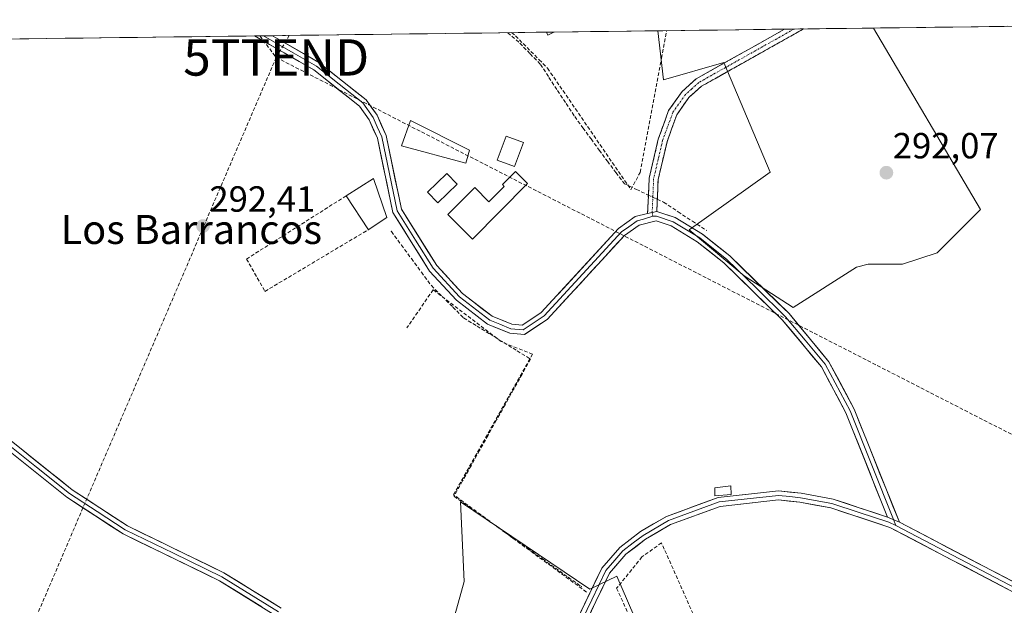
# Model space of a CAD drawing. Units: metres. Extents: x 587521 to 591001, y 4685048 to 4687385.
# Drawn here: x 588483 to 588754, y 4687197 to 4687358 of the extents above; entities that cross this region are included whole.
import ezdxf
from ezdxf.enums import TextEntityAlignment as Align

# ---------------------------------------------------------------- set-up
doc = ezdxf.new("R2010")
doc.units = ezdxf.units.M
doc.header["$MEASUREMENT"] = 0
doc.linetypes.add('TRAZO_Y_PUNTO', pattern=[1, 0.5, -0.25, 0, -0.25])
doc.linetypes.add('TRAZOSX2', pattern=[1.5, 1, -0.5])
doc.layers.get('0').update_dxf_attribs({"lineweight": 5})
for name, color, linetype, lineweight in [('Camino', 19, 'TRAZOSX2', 0), ('Camino Cxs', 19, 'Continuous', 0), ('Camino eje', 19, 'TRAZO_Y_PUNTO', 0), ('Carátula', 7, 'Continuous', 5), ('Conducción de hidrocarburos lineal', 6, 'TRAZOSX2', 0), ('Corriente artificial lineal', 5, 'TRAZOSX2', 13), ('Corriente artificial lineal oculto', 135, 'TRAZO_Y_PUNTO', 13), ('Cultivos herbáceos CxS', 92, 'Continuous', 0), ('Cultivos leñosos CxS', 92, 'Continuous', 0), ('Edificación', 1, 'Continuous', 13), ('Edificación Cxs', 1, 'Continuous', 13), ('Edificación ligera', 1, 'Continuous', 0), ('Edificación ligera Cxs', 1, 'Continuous', 0), ('Layer 0', 7, 'Continuous', 0), ('Municipio CxS', 142, 'Continuous', 0), ('Muro lineal', 1, 'TRAZOSX2', 13), ('Núcleo urbano CxS', 19, 'Continuous', 0), ('Obra de contención lineal', 1, 'TRAZOSX2', 13), ('Piscina', 142, 'Continuous', 0), ('Piscina CxS', 142, 'Continuous', 0), ('Punto de cota en terreno', 7, 'Continuous', 0), ('Rótulo de punto de cota en terreno', 19, 'Continuous', 0), ('Texto cartográfico', 19, 'Continuous', 0), ('Torre de tendido puntual', 7, 'Continuous', 0)]:
    doc.layers.add(name, color=color, linetype=linetype, lineweight=lineweight)
doc.styles.add('Arial', font='txt', dxfattribs={"height": 0.2})

# ---------------------------------------------------------------- blocks, each defined once
blk = doc.blocks.new('*U155')
at = {"layer": 'Cultivos herbáceos CxS', "color": 92, "linetype": 'Continuous', "lineweight": 0}
for points in [[(588676.43, 4687137.44, 292.62), (588647.18, 4687205.21, 292.24), (588639.78, 4687201.61, 292.37), (588604.1, 4687225.65, 292.31), (588605.09, 4687203.78, 292.24), (588597.25, 4687175.25, 292.19)], [(588482.74, 4687353.17, 293.03), (588658.49, 4687355.41, 293.28), (588659.99, 4687341.89, 292.73), (588676.66, 4687346.65, 292.34), (588689.36, 4687316.49, 292.19), (588667.13, 4687300.61, 292.34), (588682.22, 4687287.91, 292.19), (588695.71, 4687279.18, 292.11), (588713.17, 4687290.29, 292.06), (588716.35, 4687291.09, 292.12), (588725.87, 4687291.09, 292.1), (588735.4, 4687294.26, 292.15), (588747.3, 4687306.17, 292.22), (588717.85, 4687356.17, 292.21), (588897.83, 4687358.46, 294.11)]]:
    blk.add_polyline3d(points, dxfattribs=at)
blk = doc.blocks.new('*U177')
at = {"layer": 'Municipio CxS', "color": 142, "linetype": 'Continuous', "lineweight": 0}
blk.add_polyline3d([(588480.2763, 4687353.1366, 293.6043), (588485.2653, 4687353.2002, 293.0963), (588490.2544, 4687353.2638, 292.95), (588495.2434, 4687353.3274, 292.9458), (588500.2324, 4687353.3911, 292.8499), (588505.2215, 4687353.4547, 292.6724), (588510.2105, 4687353.5183, 292.6189), (588515.1995, 4687353.5819, 292.6164), (588520.1886, 4687353.6455, 292.5933), (588525.1776, 4687353.7091, 292.5832), (588530.1666, 4687353.7727, 292.5787), (588535.1557, 4687353.8364, 292.6016), (588540.1447, 4687353.9, 292.7582), (588545.1337, 4687353.9636, 293.0238), (588550.1228, 4687354.0272, 293.154), (588555.1118, 4687354.0908, 293.1316), (588560.1008, 4687354.1544, 293.1064), (588565.0899, 4687354.218, 293.0908), (588570.0789, 4687354.2817, 293.0796), (588575.0679, 4687354.3453, 293.061), (588580.057, 4687354.4089, 293.0747), (588585.046, 4687354.4725, 293.08), (588590.035, 4687354.5361, 293.074), (588595.0241, 4687354.5997, 293.072), (588600.0131, 4687354.6633, 293.0741), (588605.0021, 4687354.7269, 293.0869), (588609.9912, 4687354.7906, 293.1094), (588614.9802, 4687354.8542, 293.2093), (588619.9692, 4687354.9178, 293.3921), (588624.9583, 4687354.9814, 293.3929), (588629.9473, 4687355.045, 293.35), (588634.9363, 4687355.1086, 293.4208), (588639.9254, 4687355.1722, 293.5472), (588644.9144, 4687355.2359, 293.5204), (588649.9034, 4687355.2995, 293.583), (588654.8925, 4687355.3631, 293.4987), (588659.8815, 4687355.4267, 293.1141), (588664.8705, 4687355.4903, 292.7495), (588669.8596, 4687355.5539, 292.6501), (588674.8486, 4687355.6175, 292.6546), (588679.8376, 4687355.6812, 292.6662), (588684.8267, 4687355.7448, 292.6348), (588689.8157, 4687355.8084, 292.4726), (588694.8047, 4687355.872, 292.2998), (588699.7938, 4687355.9356, 292.2108), (588704.7828, 4687355.9992, 292.1246), (588709.7718, 4687356.0628, 292.087), (588714.7609, 4687356.1265, 292.1495), (588719.7499, 4687356.1901, 292.1938), (588724.7389, 4687356.2537, 292.199), (588729.728, 4687356.3173, 292.2058), (588734.717, 4687356.3809, 292.2122), (588739.706, 4687356.4445, 292.2115), (588744.6951, 4687356.5081, 292.2164), (588749.6841, 4687356.5717, 292.2642), (588754.6731, 4687356.6354, 292.325)], dxfattribs=at)
blk = doc.blocks.new('5PATER')
at = {"layer": 'Carátula', "linetype": 'Continuous', "lineweight": 5}
h = blk.add_hatch(color=250, dxfattribs=at)
edge = h.paths.add_edge_path()
edge.add_ellipse((0, 0.01), major_axis=(-1.33, -1.34), ratio=0.999422, start_angle=0, end_angle=360)
blk = doc.blocks.new('5TTEND')
blk.add_text('5TTEND', height=10).set_placement((0, 0), align=Align.MIDDLE_CENTER)

msp = doc.modelspace()

# ---------------------------------------------------------------- linework, layer by layer
at = {"layer": 'Camino', "color": 19, "linetype": 'TRAZOSX2', "lineweight": 0}
for points in [[(588655.64, 4687305.06), (588656.07, 4687314.8), (588658.59, 4687325.56), (588661.44, 4687333.46), (588665.13, 4687338.69), (588669.01, 4687342.18), (588693.37, 4687355.85)], [(588698.59, 4687355.92), (588670.47, 4687340.14), (588667.01, 4687337.02), (588663.68, 4687332.3), (588660.99, 4687324.85), (588658.55, 4687314.45), (588658.16, 4687305.64)], [(588695.98, 4687355.89), (588693.37, 4687355.85)], [(588698.59, 4687355.92), (588695.98, 4687355.89)]]:
    msp.add_lwpolyline(points, dxfattribs=at)
at = {"layer": 'Camino Cxs', "color": 19, "linetype": 'Continuous', "lineweight": 0}
for points in [[(588656.9, 4687305.35), (588655.64, 4687305.06)], [(588658.16, 4687305.64), (588656.9, 4687305.35)]]:
    msp.add_lwpolyline(points, dxfattribs=at)
msp.add_polyline3d([(588658.16, 4687305.64, 292.62), (588656.9, 4687305.35, 292.71), (588655.64, 4687305.06, 292.79), (588655.86, 4687309.93, 292.8), (588656.07, 4687314.8, 292.74), (588656.91, 4687318.39, 292.63), (588657.75, 4687321.97, 292.65), (588658.59, 4687325.56, 292.7), (588660.02, 4687329.51, 292.69), (588661.44, 4687333.46, 292.57), (588663.29, 4687336.08, 292.56), (588665.13, 4687338.69, 292.56), (588667.07, 4687340.44, 292.53), (588669.01, 4687342.18, 292.51), (588673.07, 4687344.46, 292.48), (588677.13, 4687346.74, 292.51), (588681.19, 4687349.02, 292.45), (588685.25, 4687351.3, 292.45), (588689.31, 4687353.57, 292.46), (588693.37, 4687355.85, 292.34), (588698.59, 4687355.92, 292.22), (588694.57, 4687353.67, 292.22), (588690.56, 4687351.41, 292.28), (588686.54, 4687349.16, 292.23), (588682.52, 4687346.9, 292.28), (588678.5, 4687344.65, 292.35), (588674.49, 4687342.39, 292.41), (588670.47, 4687340.14, 292.41), (588667.01, 4687337.02, 292.44), (588665.35, 4687334.66, 292.42), (588663.68, 4687332.3, 292.45), (588662.34, 4687328.58, 292.49), (588660.99, 4687324.85, 292.45), (588660.18, 4687321.38, 292.47), (588659.36, 4687317.92, 292.51), (588658.55, 4687314.45, 292.56), (588658.36, 4687310.05, 292.58), (588658.16, 4687305.64, 292.62)], close=True, dxfattribs=at)
at = {"layer": 'Camino eje', "color": 19, "linetype": 'TRAZO_Y_PUNTO', "lineweight": 0}
for points in [[(588695.98, 4687355.89), (588681.92, 4687348), (588669.74, 4687341.16), (588667.8, 4687339.42), (588666.07, 4687337.86), (588662.56, 4687332.88), (588659.79, 4687325.21), (588658.57, 4687320.01), (588657.31, 4687314.63), (588656.9, 4687305.35)], [(588656.9, 4687305.35), (588657.04, 4687304.33)]]:
    msp.add_lwpolyline(points, dxfattribs=at)
at = {"layer": 'Conducción de hidrocarburos lineal', "color": 6, "linetype": 'TRAZOSX2', "lineweight": 0}
for points in [[(588548.87, 4687354.01, 293.14), (588553.38, 4687348.06, 292.96)], [(588556.99, 4687354.11, 293.11), (588553.38, 4687348.06, 292.96)], [(588553.38, 4687348.06, 292.96), (588454.03, 4687116.45, 292.52), (588332.4, 4687062.2, 292.99), (588184.44, 4686996.75, 293.66), (588094.47, 4686955.65, 292.96), (587995.47, 4686816.01, 293.11), (587978.82, 4686803.16, 293.27)], [(588553.38, 4687348.06, 292.96), (588905.99, 4687167.31, 291.66), (588976.02, 4687110.84, 293.19), (589023.75, 4687159.5, 292.99), (589113.8, 4687185.44, 293.74), (589146.6, 4687131.19, 293.83), (589161.3, 4687125.9, 293.88), (589191.99, 4687116.96, 293.69), (589333.88, 4686981.38, 294.22), (589383.78, 4686957.08, 295.03), (589436.47, 4686914.24, 294.94), (589492.01, 4686839.78, 296.5), (589569.98, 4686796.59, 303.46), (589668.99, 4686667.79, 310.81), (589767.68, 4686701.94, 309.98), (589796.14, 4686715.6, 310.98), (589893.74, 4686721.45, 313.98), (589987.17, 4686713.13, 317.49), (590073.09, 4686727.84, 323.14), (590148.62, 4686720.72, 327.94)]]:
    msp.add_polyline3d(points, dxfattribs=at)
at = {"layer": 'Corriente artificial lineal', "color": 5, "linetype": 'TRAZOSX2', "lineweight": 13}
for points in [[(588617.15, 4687354.88, 293.28), (588620.46, 4687352, 293.3), (588623.29, 4687349.08, 293.21), (588626.13, 4687346.16, 293.21), (588628.49, 4687342.56, 293.17), (588630.85, 4687338.97, 293.21), (588633.21, 4687335.37, 293.2), (588635.57, 4687331.77, 293.2), (588637.82, 4687328.7, 293.19), (588640.07, 4687325.62, 293.23), (588642.32, 4687322.54, 293.22), (588644.57, 4687319.47, 293.2), (588646.91, 4687316.38, 293.19), (588649.26, 4687313.28, 293.15), (588652.56, 4687311.73, 293.06), (588655.87, 4687310.17, 292.8)], [(588658.31, 4687309.02, 292.59), (588660.06, 4687308.2, 292.44), (588664.03, 4687305.59, 292.34), (588667.99, 4687302.97, 292.31), (588671.96, 4687300.36, 292.27)], [(588585.09, 4687300.14, 292.72), (588587.84, 4687296.41, 292.74), (588590.59, 4687292.68, 292.85), (588593.35, 4687288.95, 292.85), (588596.1, 4687285.22, 292.73), (588599.06, 4687282.26, 292.86), (588602.02, 4687279.3, 292.96), (588604.99, 4687276.33, 292.84), (588608.67, 4687274.07, 292.79), (588612.35, 4687271.8, 292.92), (588616.04, 4687269.54, 293.08), (588619.72, 4687267.27, 293.04), (588623.4, 4687265.01, 292.53), (588621.06, 4687260.81, 292.33), (588618.72, 4687256.61, 292.35), (588616.38, 4687252.41, 292.42), (588614.04, 4687248.22, 292.25), (588611.7, 4687244.02, 292.27), (588609.36, 4687239.82, 292.25), (588607.02, 4687235.62, 292.29), (588604.68, 4687231.42, 292.24), (588602.34, 4687227.22, 292.25), (588606.4, 4687224.35, 292.24), (588610.46, 4687221.47, 292.19), (588614.51, 4687218.6, 292.16), (588618.57, 4687215.72, 292.16), (588622.63, 4687212.85, 292.16), (588626.68, 4687209.97, 292.16), (588630.25, 4687207.43, 292.19), (588633.81, 4687204.89, 292.24), (588637.37, 4687202.35, 292.31)]]:
    msp.add_polyline3d(points, dxfattribs=at)
at = {"layer": 'Corriente artificial lineal oculto', "color": 135, "linetype": 'TRAZO_Y_PUNTO', "lineweight": 13}
msp.add_polyline3d([(588655.87, 4687310.17, 292.8), (588658.31, 4687309.02, 292.59)], dxfattribs=at)
at = {"layer": 'Cultivos herbáceos CxS', "color": 92, "linetype": 'Continuous', "lineweight": 0}
for points in [[(588897.83, 4687358.46, 294.11), (588717.85, 4687356.17, 292.21)], [(588658.49, 4687355.41, 293.28), (588482.74, 4687353.17, 293.03)], [(588658.49, 4687355.41, 293.28), (588659.99, 4687341.89, 292.73), (588676.66, 4687346.65, 292.34), (588689.36, 4687316.49, 292.19), (588667.13, 4687300.61, 292.34), (588682.22, 4687287.91, 292.19), (588695.71, 4687279.18, 292.11), (588713.17, 4687290.29, 292.06), (588716.35, 4687291.09, 292.12), (588725.87, 4687291.09, 292.1), (588735.4, 4687294.26, 292.15), (588747.3, 4687306.17, 292.22), (588717.85, 4687356.17, 292.21)], [(588640.04, 4687011.18, 292.1), (588651.51, 4687019.51, 292.11), (588601.97, 4687091.39, 292.67), (588617.93, 4687105.34, 292.77), (588593.68, 4687154.56, 292.87), (588602.95, 4687158.13, 292.85), (588613.65, 4687158.84, 292.63), (588628.63, 4687163.83, 292.51), (588647.89, 4687124.6, 292.73), (588676.43, 4687137.44, 292.62), (588647.18, 4687205.21, 292.24), (588639.78, 4687201.61, 292.37), (588604.1, 4687225.65, 292.31), (588605.09, 4687203.78, 292.24), (588597.25, 4687175.25, 292.19), (588592.97, 4687170.25, 292.32), (588580.84, 4687170.97, 292.68), (588500.23, 4687121.75, 292.69), (588538.04, 4687046.13, 292.47)]]:
    msp.add_polyline3d(points, dxfattribs=at)
at = {"layer": 'Cultivos leñosos CxS', "color": 92, "linetype": 'Continuous', "lineweight": 0}
for points in [[(588695.71, 4687279.18, 292.11), (588682.22, 4687287.91, 292.19), (588667.13, 4687300.61, 292.34), (588689.36, 4687316.49, 292.19), (588676.66, 4687346.65, 292.34), (588659.99, 4687341.89, 292.73), (588658.49, 4687355.41, 293.28), (588717.85, 4687356.17, 292.21), (588747.3, 4687306.17, 292.22), (588735.4, 4687294.26, 292.15), (588725.87, 4687291.09, 292.1), (588716.35, 4687291.09, 292.12), (588713.17, 4687290.29, 292.06), (588695.71, 4687279.18, 292.11)], [(588640.04, 4687011.18, 292.1), (588614.89, 4687044.48, 292.62), (588587.26, 4687081.09, 292.7), (588572.28, 4687073.24, 292.77), (588538.04, 4687046.13, 292.47), (588500.23, 4687121.75, 292.69), (588580.84, 4687170.97, 292.68), (588592.97, 4687170.25, 292.32), (588597.25, 4687175.25, 292.19), (588605.09, 4687203.78, 292.24), (588604.1, 4687225.65, 292.31), (588639.78, 4687201.61, 292.37), (588647.18, 4687205.21, 292.24), (588676.43, 4687137.44, 292.62), (588647.89, 4687124.6, 292.73), (588628.63, 4687163.83, 292.51), (588613.65, 4687158.84, 292.63), (588602.95, 4687158.13, 292.85), (588593.68, 4687154.56, 292.87), (588617.93, 4687105.34, 292.77), (588601.97, 4687091.39, 292.67), (588651.51, 4687019.51, 292.11), (588640.04, 4687011.18, 292.1)]]:
    msp.add_polyline3d(points, close=True, dxfattribs=at)
for points in [[(588658.49, 4687355.41, 293.28), (588659.99, 4687341.89, 292.73), (588676.66, 4687346.65, 292.34), (588689.36, 4687316.49, 292.19), (588667.13, 4687300.61, 292.34), (588682.22, 4687287.91, 292.19), (588695.71, 4687279.18, 292.11), (588713.17, 4687290.29, 292.06), (588716.35, 4687291.09, 292.12), (588725.87, 4687291.09, 292.1), (588735.4, 4687294.26, 292.15), (588747.3, 4687306.17, 292.22), (588717.85, 4687356.17, 292.21)], [(588717.85, 4687356.17, 292.21), (588658.49, 4687355.41, 293.28)], [(588640.04, 4687011.18, 292.1), (588651.51, 4687019.51, 292.11), (588601.97, 4687091.39, 292.67), (588617.93, 4687105.34, 292.77), (588593.68, 4687154.56, 292.87), (588602.95, 4687158.13, 292.85), (588613.65, 4687158.84, 292.63), (588628.63, 4687163.83, 292.51), (588647.89, 4687124.6, 292.73), (588676.43, 4687137.44, 292.62), (588647.18, 4687205.21, 292.24), (588639.78, 4687201.61, 292.37), (588604.1, 4687225.65, 292.31), (588605.09, 4687203.78, 292.24), (588597.25, 4687175.25, 292.19), (588592.97, 4687170.25, 292.32), (588580.84, 4687170.97, 292.68), (588500.23, 4687121.75, 292.69), (588538.04, 4687046.13, 292.47)]]:
    msp.add_polyline3d(points, dxfattribs=at)
at = {"layer": 'Edificación', "color": 1, "linetype": 'Continuous', "lineweight": 13}
for points in [[(588578.93, 4687300.73, 292.5), (588578.76, 4687300.63, 292.5), (588572.62, 4687309.95, 292.5), (588580.13, 4687314.72, 292.59), (588583.84, 4687303.99, 292.86), (588578.93, 4687300.73, 292.5)], [(588622.55, 4687313.35, 293.26), (588607.44, 4687298.03, 293.27), (588600.66, 4687304.81, 293.41), (588608.06, 4687312.21, 293.43), (588611.96, 4687308.31, 293.39), (588616.18, 4687312.52, 293.28), (588615.66, 4687313.04, 293.29), (588619.26, 4687316.63, 293.26), (588622.55, 4687313.35, 293.26)]]:
    msp.add_polyline3d(points, dxfattribs=at)
at = {"layer": 'Edificación Cxs', "color": 1, "linetype": 'Continuous', "lineweight": 13}
for points in [[(588578.93, 4687300.73, 292.5), (588578.76, 4687300.63, 292.5), (588572.62, 4687309.95, 292.5), (588580.13, 4687314.72, 292.59), (588583.84, 4687303.99, 292.86), (588578.93, 4687300.73, 292.5)], [(588622.55, 4687313.35, 293.26), (588607.44, 4687298.03, 293.27), (588600.66, 4687304.81, 293.41), (588608.06, 4687312.21, 293.43), (588611.96, 4687308.31, 293.39), (588616.18, 4687312.52, 293.28), (588615.66, 4687313.04, 293.29), (588619.26, 4687316.63, 293.26), (588622.55, 4687313.35, 293.26)]]:
    msp.add_polyline3d(points, close=True, dxfattribs=at)
at = {"layer": 'Edificación ligera', "color": 1, "linetype": 'Continuous', "lineweight": 0}
for points in [[(588606.62, 4687322.49, 293.23), (588605.59, 4687318.99, 293.36), (588587.92, 4687323.72, 293.14), (588590.38, 4687330.71, 293.13), (588606.62, 4687322.49, 293.23)], [(588621.48, 4687324.6, 293.2), (588619.02, 4687318.02, 293.26), (588614.22, 4687319.82, 293.29), (588616.69, 4687326.39, 293.17), (588621.48, 4687324.6, 293.2)], [(588678.64, 4687227.67, 292.36), (588674.19, 4687227.37, 292.35), (588674.12, 4687229.53, 292.34), (588678.53, 4687230.12, 292.33), (588678.64, 4687227.67, 292.36)]]:
    msp.add_polyline3d(points, dxfattribs=at)
at = {"layer": 'Edificación ligera Cxs', "color": 1, "linetype": 'Continuous', "lineweight": 0}
for points in [[(588606.62, 4687322.49, 293.23), (588605.59, 4687318.99, 293.36), (588587.92, 4687323.72, 293.14), (588590.38, 4687330.71, 293.13), (588606.62, 4687322.49, 293.23)], [(588621.48, 4687324.6, 293.2), (588619.02, 4687318.02, 293.26), (588614.22, 4687319.82, 293.29), (588616.69, 4687326.39, 293.17), (588621.48, 4687324.6, 293.2)], [(588678.64, 4687227.67, 292.36), (588674.19, 4687227.37, 292.35), (588674.12, 4687229.53, 292.34), (588678.53, 4687230.12, 292.33), (588678.64, 4687227.67, 292.36)]]:
    msp.add_polyline3d(points, close=True, dxfattribs=at)
at = {"layer": 'Layer 0', "linetype": 'Continuous', "lineweight": 0}
for points in [[(588549.86, 4687354.02), (588547.4, 4687353.99)], [(588721.72, 4687221.47), (588710.25, 4687250.18), (588703.5, 4687262.88), (588692.74, 4687275.81), (588676.6, 4687291.51), (588669.33, 4687297.31), (588662.13, 4687301.69), (588657.98, 4687303.07), (588653.3, 4687301.91), (588649.28, 4687299.07), (588628.01, 4687275.94), (588621.74, 4687271.8), (588617.7, 4687272.12), (588611.58, 4687274.61), (588603.01, 4687281.18), (588595.59, 4687289.24), (588585.49, 4687305.33), (588581.26, 4687325.81), (588578.98, 4687330.88), (588576.28, 4687334.66), (588563.76, 4687344.62), (588547.4, 4687353.99)], [(588552.33, 4687354.06), (588549.86, 4687354.02)], [(588549.86, 4687354.02), (588558.04, 4687349.34), (588564.46, 4687345.66), (588570.72, 4687340.68), (588577.2, 4687335.53), (588580.07, 4687331.51), (588581.21, 4687328.97), (588582.46, 4687326.2), (588584.56, 4687316.05), (588586.67, 4687305.81), (588591.72, 4687297.76), (588596.59, 4687290), (588603.86, 4687282.11), (588612.21, 4687275.7), (588614.94, 4687274.6), (588618, 4687273.35), (588621.41, 4687273.08), (588627.2, 4687276.9), (588637.83, 4687288.47), (588648.45, 4687300.01), (588650.46, 4687301.43), (588652.77, 4687303.07), (588654.47, 4687303.49), (588657.04, 4687304.33)], [(588552.33, 4687354.06), (588565.16, 4687346.69), (588578.11, 4687336.4), (588581.16, 4687332.13), (588583.65, 4687326.58), (588587.85, 4687306.28), (588597.58, 4687290.76), (588604.7, 4687283.03), (588612.84, 4687276.79), (588618.29, 4687274.58), (588621.08, 4687274.36), (588626.38, 4687277.86), (588647.62, 4687300.95), (588652.24, 4687304.22), (588655.64, 4687305.06)], [(588656.9, 4687305.35), (588655.64, 4687305.06)], [(588658.16, 4687305.64), (588656.9, 4687305.35)], [(588723.35, 4687220.78), (588711.39, 4687250.71), (588704.54, 4687263.58), (588699.04, 4687270.2), (588693.66, 4687276.67), (588685.59, 4687284.52), (588677.43, 4687292.45), (588670.05, 4687298.34), (588662.66, 4687302.83), (588658.07, 4687304.36), (588657.04, 4687304.33)], [(588658.16, 4687305.64), (588663.19, 4687303.97), (588670.77, 4687299.36), (588678.25, 4687293.39), (588694.58, 4687277.52), (588705.58, 4687264.28), (588712.52, 4687251.23), (588724.97, 4687220.08)], [(588477.35, 4687241.68), (588495.73, 4687226.95), (588511.2, 4687216.85), (588537.79, 4687203.96), (588553.32, 4687194.33)], [(588478.19, 4687242.61), (588487.38, 4687235.25), (588496.47, 4687227.96), (588504.08, 4687223), (588511.82, 4687217.95), (588525.11, 4687211.5), (588538.4, 4687205.06), (588554.02, 4687195.37)], [(588554.71, 4687196.41), (588539, 4687206.15), (588512.43, 4687219.04), (588497.2, 4687228.97), (588479.03, 4687243.54)], [(588721.72, 4687221.47), (588706.71, 4687226.44), (588697.94, 4687228.06), (588691.68, 4687228.7), (588675.09, 4687226.87), (588660.86, 4687221.67), (588653.71, 4687217.48), (588647.97, 4687213.09), (588643.08, 4687207.46), (588635.33, 4687191.38)], [(588636.49, 4687190.9), (588640.26, 4687198.73), (588644.13, 4687206.77), (588646.58, 4687209.59), (588648.83, 4687212.18), (588651.7, 4687214.37), (588654.41, 4687216.44), (588661.4, 4687220.54), (588675.38, 4687225.65), (588691.69, 4687227.45), (588694.82, 4687227.13), (588697.76, 4687226.82), (588706.4, 4687225.23), (588713.91, 4687222.74), (588722.03, 4687220.06), (588723.98, 4687219.19)], [(588637.64, 4687190.41), (588645.18, 4687206.08), (588649.69, 4687211.26), (588655.11, 4687215.4), (588661.93, 4687219.4), (588675.66, 4687224.42), (588691.69, 4687226.19), (588697.58, 4687225.58), (588706.09, 4687224.01), (588722.34, 4687218.64), (588772.31, 4687192.48)], [(588721.72, 4687221.47), (588724.97, 4687220.08)], [(588721.72, 4687221.47), (588724.97, 4687220.08)], [(588723.98, 4687219.19), (588723.35, 4687220.78)], [(588900.07, 4687108.76), (588890.56, 4687115.63), (588882.54, 4687123.71), (588850.93, 4687152.33), (588835.76, 4687164.45), (588830.04, 4687167.97), (588819.26, 4687173.11), (588789.24, 4687185.03), (588782.55, 4687188.44), (588773.6, 4687194.62), (588724.97, 4687220.08)], [(588723.98, 4687219.19), (588772.96, 4687193.55), (588776.27, 4687191.26), (588779.75, 4687188.85), (588780.78, 4687188.14)]]:
    msp.add_lwpolyline(points, dxfattribs=at)
msp.add_polyline3d([(588655.64, 4687305.06, 292.79), (588656.9, 4687305.35, 292.71), (588658.16, 4687305.64, 292.62), (588660.68, 4687304.81, 292.48), (588663.19, 4687303.97, 292.41), (588666.98, 4687301.67, 292.34), (588670.77, 4687299.36, 292.31), (588674.51, 4687296.38, 292.17), (588678.25, 4687293.39, 292.12), (588681.52, 4687290.22, 292.13), (588684.78, 4687287.04, 292.1), (588688.05, 4687283.87, 292.1), (588691.31, 4687280.69, 292.1), (588694.58, 4687277.52, 292.14), (588697.33, 4687274.21, 292.14), (588700.08, 4687270.9, 292.14), (588702.83, 4687267.59, 292.16), (588705.58, 4687264.28, 292.14), (588707.89, 4687259.93, 292.16), (588710.21, 4687255.58, 292.17), (588712.52, 4687251.23, 292.19), (588714.3, 4687246.78, 292.16), (588716.08, 4687242.33, 292.16), (588717.86, 4687237.88, 292.16), (588719.63, 4687233.43, 292.16), (588721.41, 4687228.98, 292.19), (588723.19, 4687224.53, 292.18), (588724.97, 4687220.08, 292.12), (588721.72, 4687221.47, 292.16), (588720.08, 4687225.57, 292.2), (588718.44, 4687229.67, 292.2), (588716.8, 4687233.77, 292.22), (588715.17, 4687237.88, 292.19), (588713.53, 4687241.98, 292.21), (588711.89, 4687246.08, 292.22), (588710.25, 4687250.18, 292.22), (588708, 4687254.41, 292.21), (588705.75, 4687258.65, 292.21), (588703.5, 4687262.88, 292.2), (588700.81, 4687266.11, 292.2), (588698.12, 4687269.35, 292.19), (588695.43, 4687272.58, 292.19), (588692.74, 4687275.81, 292.19), (588689.51, 4687278.95, 292.18), (588686.28, 4687282.09, 292.18), (588683.06, 4687285.23, 292.2), (588679.83, 4687288.37, 292.23), (588676.6, 4687291.51, 292.22), (588672.97, 4687294.41, 292.22), (588669.33, 4687297.31, 292.31), (588665.73, 4687299.5, 292.4), (588662.13, 4687301.69, 292.48), (588657.98, 4687303.07, 292.63), (588653.3, 4687301.91, 292.91), (588649.28, 4687299.07, 293.09), (588646.24, 4687295.77, 293.14), (588643.2, 4687292.46, 293.05), (588640.16, 4687289.16, 292.97), (588637.13, 4687285.85, 292.9), (588634.09, 4687282.55, 292.89), (588631.05, 4687279.24, 293.08), (588628.01, 4687275.94, 293), (588624.88, 4687273.87, 293.21), (588621.74, 4687271.8, 293.25), (588617.7, 4687272.12, 293.25), (588614.64, 4687273.37, 293.22), (588611.58, 4687274.61, 293.14), (588608.72, 4687276.8, 293.1), (588605.87, 4687278.99, 293.22), (588603.01, 4687281.18, 293.11), (588600.54, 4687283.87, 293.11), (588598.06, 4687286.55, 292.98), (588595.59, 4687289.24, 293), (588593.07, 4687293.26, 293), (588590.54, 4687297.29, 292.95), (588588.02, 4687301.31, 292.94), (588585.49, 4687305.33, 292.97), (588584.64, 4687309.43, 292.9), (588583.8, 4687313.52, 292.88), (588582.95, 4687317.62, 292.73), (588582.11, 4687321.71, 292.81), (588581.26, 4687325.81, 292.95), (588580.12, 4687328.35, 292.9), (588578.98, 4687330.88, 292.88), (588576.28, 4687334.66, 292.91), (588573.15, 4687337.15, 292.88), (588570.02, 4687339.64, 292.87), (588566.89, 4687342.13, 292.91), (588563.76, 4687344.62, 292.96), (588559.67, 4687346.96, 293.03), (588555.58, 4687349.31, 293.09), (588551.49, 4687351.65, 293.08), (588547.4, 4687353.99, 293.12), (588552.33, 4687354.06, 293.16), (588556.61, 4687351.6, 293.12), (588560.88, 4687349.15, 293.15), (588565.16, 4687346.69, 293.08), (588568.4, 4687344.12, 293.1), (588571.64, 4687341.55, 293.07), (588574.87, 4687338.97, 293.08), (588578.11, 4687336.4, 293.07), (588579.64, 4687334.27, 293.06), (588581.16, 4687332.13, 293.1), (588582.41, 4687329.36, 293.09), (588583.65, 4687326.58, 293.05), (588584.49, 4687322.52, 293), (588585.33, 4687318.46, 292.99), (588586.17, 4687314.4, 293.06), (588587.01, 4687310.34, 293.07), (588587.85, 4687306.28, 293.08), (588590.28, 4687302.4, 293.05), (588592.72, 4687298.52, 293.08), (588595.15, 4687294.64, 293.11), (588597.58, 4687290.76, 293.12), (588599.95, 4687288.18, 293.17), (588602.33, 4687285.61, 293.22), (588604.7, 4687283.03, 293.18), (588607.41, 4687280.95, 293.22), (588610.13, 4687278.87, 293.28), (588612.84, 4687276.79, 293.22), (588615.57, 4687275.69, 293.23), (588618.29, 4687274.58, 293.26), (588621.08, 4687274.36, 293.24), (588623.73, 4687276.11, 293.19), (588626.38, 4687277.86, 293.17), (588629.41, 4687281.16, 293.13), (588632.45, 4687284.46, 293.11), (588635.48, 4687287.76, 293.12), (588638.52, 4687291.05, 293.1), (588641.55, 4687294.35, 293.17), (588644.59, 4687297.65, 293.15), (588647.62, 4687300.95, 293.13), (588649.93, 4687302.59, 293.09), (588652.24, 4687304.22, 293.03), (588655.64, 4687305.06, 292.79)], close=True, dxfattribs=at)
for points in [[(588549.44, 4687196.74, 292.46), (588545.56, 4687199.15, 292.46), (588541.67, 4687201.55, 292.47), (588537.79, 4687203.96, 292.48), (588533.36, 4687206.11, 292.48), (588528.93, 4687208.26, 292.48), (588524.5, 4687210.41, 292.46), (588520.06, 4687212.55, 292.49), (588515.63, 4687214.7, 292.47), (588511.2, 4687216.85, 292.48), (588507.33, 4687219.38, 292.49), (588503.47, 4687221.9, 292.49), (588499.6, 4687224.43, 292.48), (588495.73, 4687226.95, 292.53), (588492.05, 4687229.9, 292.47), (588488.38, 4687232.84, 292.5), (588484.7, 4687235.79, 292.5), (588481.03, 4687238.73, 292.56)], [(588482.66, 4687240.63, 292.55), (588486.3, 4687237.71, 292.53), (588489.93, 4687234.8, 292.53), (588493.57, 4687231.88, 292.52), (588497.2, 4687228.97, 292.59), (588501.01, 4687226.49, 292.49), (588504.82, 4687224.01, 292.52), (588508.62, 4687221.52, 292.51), (588512.43, 4687219.04, 292.53), (588516.86, 4687216.89, 292.49), (588521.29, 4687214.74, 292.52), (588525.72, 4687212.6, 292.48), (588530.14, 4687210.45, 292.49), (588534.57, 4687208.3, 292.52), (588539, 4687206.15, 292.48), (588542.93, 4687203.72, 292.46), (588546.86, 4687201.28, 292.45), (588550.78, 4687198.85, 292.45), (588554.71, 4687196.41, 292.44)], [(588637.27, 4687195.4, 292.25), (588639.21, 4687199.42, 292.3), (588641.14, 4687203.44, 292.34), (588643.08, 4687207.46, 292.29), (588645.53, 4687210.28, 292.27), (588647.97, 4687213.09, 292.24), (588650.84, 4687215.29, 292.24), (588653.71, 4687217.48, 292.26), (588657.29, 4687219.58, 292.3), (588660.86, 4687221.67, 292.31), (588664.42, 4687222.97, 292.28), (588667.98, 4687224.27, 292.31), (588671.53, 4687225.57, 292.32), (588675.09, 4687226.87, 292.35), (588679.24, 4687227.33, 292.34), (588683.39, 4687227.79, 292.29), (588687.53, 4687228.24, 292.28), (588691.68, 4687228.7, 292.26), (588694.81, 4687228.38, 292.24), (588697.94, 4687228.06, 292.22), (588702.33, 4687227.25, 292.2), (588706.71, 4687226.44, 292.2), (588710.46, 4687225.2, 292.22), (588714.22, 4687223.96, 292.22), (588717.97, 4687222.71, 292.18), (588721.72, 4687221.47, 292.16), (588721.72, 4687221.47, 292.16), (588724.97, 4687220.08, 292.12), (588729.39, 4687217.77, 292.1), (588733.81, 4687215.45, 292.12), (588738.23, 4687213.14, 292.13), (588742.65, 4687210.82, 292.14), (588747.07, 4687208.51, 292.2), (588751.5, 4687206.19, 292.2), (588755.92, 4687203.88, 292.15)], [(588755.65, 4687201.2, 292.08), (588751.49, 4687203.38, 292.1), (588747.33, 4687205.56, 292.09), (588743.16, 4687207.74, 292.12), (588739, 4687209.92, 292.09), (588734.83, 4687212.1, 292.09), (588730.67, 4687214.28, 292.09), (588726.5, 4687216.46, 292.05), (588722.34, 4687218.64, 292.11), (588718.28, 4687219.98, 292.07), (588714.22, 4687221.33, 292.13), (588710.15, 4687222.67, 292.2), (588706.09, 4687224.01, 292.2), (588701.84, 4687224.8, 292.18), (588697.58, 4687225.58, 292.19), (588694.64, 4687225.89, 292.19), (588691.69, 4687226.19, 292.2), (588687.68, 4687225.75, 292.22), (588683.68, 4687225.31, 292.26), (588679.67, 4687224.86, 292.29), (588675.66, 4687224.42, 292.28), (588671.08, 4687222.75, 292.3), (588666.51, 4687221.07, 292.26), (588661.93, 4687219.4, 292.42), (588658.52, 4687217.4, 292.34), (588655.11, 4687215.4, 292.27), (588652.4, 4687213.33, 292.26), (588649.69, 4687211.26, 292.25), (588647.44, 4687208.67, 292.28), (588645.18, 4687206.08, 292.31), (588643.3, 4687202.16, 292.34), (588641.41, 4687198.25, 292.34), (588639.53, 4687194.33, 292.26)]]:
    msp.add_polyline3d(points, dxfattribs=at)
for p in [(588585.09, 4687300.14, 292.72), (588637.37, 4687202.35, 292.31)]:
    msp.add_point(p, dxfattribs=at)
at = {"layer": 'Muro lineal', "color": 1, "linetype": 'TRAZOSX2', "lineweight": 13}
for points in [[(588618.18, 4687354.89, 293.32), (588618.19, 4687354.89, 293.32), (588619.3, 4687354, 293.32), (588625.78, 4687347.44, 293.24), (588628.1, 4687345.1, 293.23), (588651.05, 4687311.65, 293.15), (588653.57, 4687316.42, 292.93), (588659.46, 4687347.87, 293.12), (588660.88, 4687355.44, 293.02)], [(588572.62, 4687309.95, 292.5), (588545.21, 4687292.55, 292.42), (588550.28, 4687283.65, 292.45), (588578.76, 4687300.63, 292.5)], [(588638.82, 4687200.83, 292.31), (588602.24, 4687227.62, 292.25), (588623.94, 4687266.32, 292.64), (588615.35, 4687269.8, 293.01), (588596.59, 4687284.09, 292.66), (588589.37, 4687273.58, 292.38)]]:
    msp.add_polyline3d(points, dxfattribs=at)
at = {"layer": 'Núcleo urbano CxS', "color": 19, "linetype": 'Continuous', "lineweight": 0}
msp.add_polyline3d([(588482.74, 4687353.17, 293.03), (588444.42, 4687352.68, 293.56)], dxfattribs=at)
at = {"layer": 'Obra de contención lineal', "color": 1, "linetype": 'TRAZOSX2', "lineweight": 13}
msp.add_polyline3d([(588661.1, 4687171.25, 292.22), (588675.48, 4687178.44, 292.23), (588659.45, 4687214.4, 292.27), (588654.1, 4687210.5, 292.24), (588647.12, 4687201.87, 292.3), (588661.1, 4687171.25, 292.22)], dxfattribs=at)
at = {"layer": 'Piscina', "color": 142, "linetype": 'Continuous', "lineweight": 0}
for points in [[(588629.78, 4687355.04, 293.35), (588627.77, 4687355.02, 293.36)], [(588629.78, 4687355.04, 293.35), (588628.17, 4687354.22, 293.36), (588627.77, 4687355.02, 293.36)], [(588597.9, 4687308.04, 293.51), (588595.07, 4687310.93, 293.52), (588597.71, 4687313.51, 293.69), (588600.34, 4687316.09, 293.59), (588603.17, 4687313.2, 293.62), (588600.53, 4687310.62, 293.59), (588597.9, 4687308.04, 293.51)]]:
    msp.add_polyline3d(points, dxfattribs=at)
at = {"layer": 'Piscina CxS', "color": 142, "linetype": 'Continuous', "lineweight": 0}
for points in [[(588627.77, 4687355.02, 293.36), (588629.78, 4687355.04, 293.35), (588628.17, 4687354.22, 293.36), (588627.77, 4687355.02, 293.36)], [(588603.17, 4687313.2, 293.62), (588600.53, 4687310.62, 293.59), (588597.9, 4687308.04, 293.51), (588595.07, 4687310.93, 293.52), (588597.71, 4687313.51, 293.69), (588600.34, 4687316.09, 293.59), (588603.17, 4687313.2, 293.62)]]:
    msp.add_polyline3d(points, close=True, dxfattribs=at)

# ---------------------------------------------------------------- block references
at = {"layer": 'Cultivos herbáceos CxS', "color": 92, "linetype": 'Continuous', "lineweight": 0}
msp.add_blockref('*U155', (0, 0), dxfattribs=at)
at = {"layer": 'Municipio CxS', "color": 142, "linetype": 'Continuous', "lineweight": 0}
msp.add_blockref('*U177', (0, 0), dxfattribs=at)
at = {"layer": 'Punto de cota en terreno', "linetype": 'Continuous', "lineweight": 0}
for p in [(588721.39, 4687316.32, 292.07), (588533.22, 4687301.63, 292.41)]:
    msp.add_blockref('5PATER', p, dxfattribs=at)
at = {"layer": 'Torre de tendido puntual', "linetype": 'Continuous', "lineweight": 0}
msp.add_blockref('5TTEND', (588553.38, 4687348.06, 292.96), dxfattribs=at)

# ---------------------------------------------------------------- texts
at = {"layer": 'Rótulo de punto de cota en terreno', "color": 19, "linetype": 'Continuous', "lineweight": 0, "style": 'Arial'}
for s, p in [('292,07', (588723.15, 4687318.08)), ('292,41', (588534.98, 4687303.39))]:
    msp.add_text(s, height=7, dxfattribs=at).set_placement(p, align=Align.BOTTOM_LEFT)
at = {"layer": 'Texto cartográfico', "color": 19, "linetype": 'Continuous', "lineweight": 0, "style": 'Arial'}
msp.add_text('Los Barrancos', height=8, dxfattribs=at).set_placement((588530.02, 4687300.69), align=Align.MIDDLE_CENTER)

doc.saveas('drawing.dxf')
